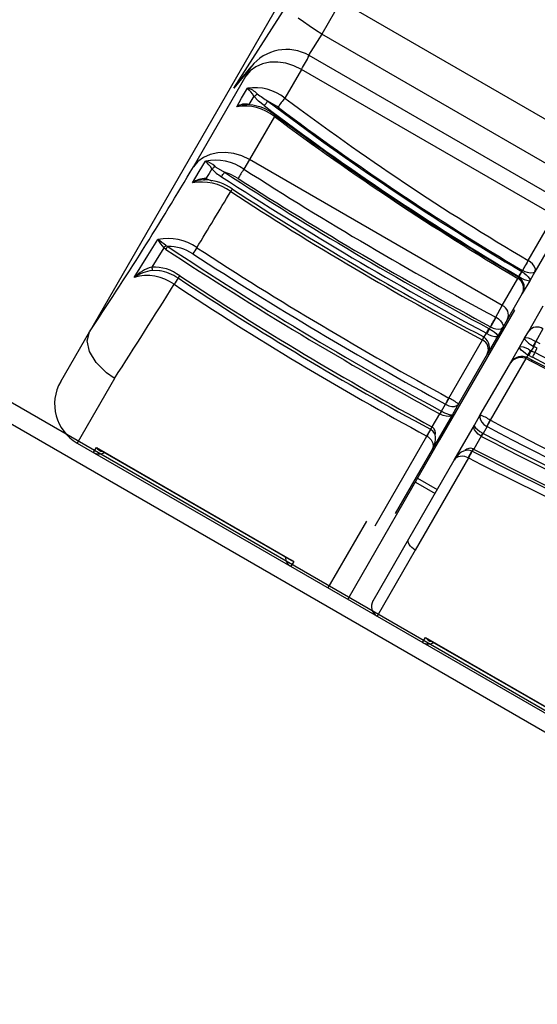
# Model space of a CAD drawing. Units: millimetres. Extents: x -2708 to 22752, y -60 to 16898.
# Drawn here: x 12545 to 12683, y 7471 to 7733 of the extents above; entities that cross this region are included whole.
import ezdxf

# ---------------------------------------------------------------- set-up
doc = ezdxf.new("R2010")
doc.units = ezdxf.units.MM
doc.linetypes.add('CENTER', pattern=[50.8, 31.75, -6.35, 6.35, -6.35])
doc.layers.add('DiKom', color=7, linetype='Continuous')
doc.dimstyles.new('Qitele', dxfattribs={"dimscale": 85, "dimtxt": 4, "dimasz": 5, "dimexe": 4, "dimexo": 0, "dimgap": 3, "dimtad": 1, "dimdec": 0, "dimrnd": 10, "dimzin": 1, "dimtxsty": 'Standard', "dimblk": 'OBLIQUE', "dimcen": 5, "dimdle": 4, "dimclrd": 256, "dimclre": 256, "dimclrt": 256, "dimadec": 0, "dimazin": 0, "dimtfac": 1, "dimtdec": 0, "dimtmove": 0, "dimatfit": 3, "dimldrblk": 'OBLIQUE', "dimfxl": 6, "dimfxlon": 1, "dimlwd": 40, "dimlwe": 30, "dimarcsym": 0})

# ---------------------------------------------------------------- blocks, each defined once
blk = doc.blocks.new('_Oblique')
at = {"color": 0, "linetype": 'ByBlock', "lineweight": -2}
blk.add_line((-0.5, -0.5), (0.5, 0.5), dxfattribs=at)
blk = doc.blocks.new('*D7')
at = {"layer": 'Defpoints', "color": 0, "transparency": 16777216}
for p in [(15704.98, 14968.77), (4338.41, 6427.46), (15704.98, 6150.42)]:
    blk.add_point(p, dxfattribs=at)
at = {"layer": 'DiKom', "lineweight": 30, "transparency": 16777216}
for p, q in [((4338.41, 14458.77), (4338.41, 15308.77)), ((15704.98, 14458.77), (15704.98, 15308.77))]:
    blk.add_line(p, q, dxfattribs=at)
at = {"layer": 'DiKom', "lineweight": 40, "transparency": 16777216}
blk.add_line((3998.41, 14968.77), (16044.98, 14968.77), dxfattribs=at)
at = {"layer": 'DiKom', "lineweight": 40, "transparency": 16777216, "xscale": 425, "yscale": 425, "zscale": 425, "rotation": 180}
blk.add_blockref('_Oblique', (4338.41, 14968.77), dxfattribs=at)
at = {"layer": 'DiKom', "lineweight": 40, "transparency": 16777216, "xscale": 425, "yscale": 425, "zscale": 425}
blk.add_blockref('_Oblique', (15704.98, 14968.77), dxfattribs=at)
at = {"layer": 'DiKom', "transparency": 16777216, "insert": (10046.11, 15414.7), "char_height": 365.5, "attachment_point": 5}
blk.add_mtext('11370', dxfattribs=at)
blk = doc.blocks.new('*D8')
at = {"layer": 'Defpoints', "color": 0, "transparency": 16777216}
for p in [(17658.41, 15933.61), (2877.86, 8129.79), (17658.41, 5203.35)]:
    blk.add_point(p, dxfattribs=at)
at = {"layer": 'DiKom', "lineweight": 30, "transparency": 16777216}
for p, q in [((2877.86, 15423.61), (2877.86, 16273.61)), ((17658.41, 15423.61), (17658.41, 16273.61))]:
    blk.add_line(p, q, dxfattribs=at)
at = {"layer": 'DiKom', "lineweight": 40, "transparency": 16777216}
blk.add_line((2537.86, 15933.61), (17998.41, 15933.61), dxfattribs=at)
at = {"layer": 'DiKom', "lineweight": 40, "transparency": 16777216, "xscale": 425, "yscale": 425, "zscale": 425, "rotation": 180}
blk.add_blockref('_Oblique', (2877.86, 15933.61), dxfattribs=at)
at = {"layer": 'DiKom', "lineweight": 40, "transparency": 16777216, "xscale": 425, "yscale": 425, "zscale": 425}
blk.add_blockref('_Oblique', (17658.41, 15933.61), dxfattribs=at)
at = {"layer": 'DiKom', "transparency": 16777216, "insert": (9954.8, 16379.53), "char_height": 365.5, "attachment_point": 5}
blk.add_mtext('14780', dxfattribs=at)

msp = doc.modelspace()

# ---------------------------------------------------------------- linework, layer by layer
at = {"color": 7, "linetype": 'Continuous'}
for p, q in [((12786.17, 8034.78), (12563.95, 7649.87)), ((12630.96, 7738), (12625.88, 7729.2)), ((12630.96, 7738), (12713.25, 7690.49)), ((12630.96, 7738), (12816.01, 7631.16)), ((12602.46, 7714.83), (12616.16, 7736.34)), ((12620.96, 7732.46), (12619.57, 7733.44)), ((12622.5, 7731.4), (12620.96, 7732.46)), ((12624.16, 7730.31), (12622.5, 7731.4)), ((12625.88, 7729.2), (12622.33, 7723.62)), ((12625.88, 7729.2), (12624.16, 7730.31)), ((12708.17, 7681.69), (12625.88, 7729.2)), ((12705.19, 7675.8), (12622.51, 7723.54)), ((12610.05, 7721.29), (12608.29, 7720.52)), ((12612.02, 7721.71), (12610.05, 7721.29)), ((12614.13, 7721.77), (12612.02, 7721.71)), ((12616.29, 7721.47), (12614.13, 7721.77)), ((12618.43, 7720.82), (12616.29, 7721.47)), ((12606.17, 7719.37), (12602.46, 7714.83)), ((12606.98, 7720.55), (12603.66, 7716.47)), ((12606.79, 7719.43), (12605.61, 7718.06)), ((12605.61, 7718.06), (12606.23, 7719.17)), ((12607.02, 7720.55), (12606.17, 7719.37)), ((12606.38, 7719.57), (12606.17, 7719.37)), ((12606.23, 7719.17), (12606.38, 7719.57)), ((12608.29, 7720.52), (12606.79, 7719.43)), ((12620.47, 7719.83), (12616.05, 7712.17)), ((12620.47, 7719.83), (12618.43, 7720.82)), ((12703.92, 7671.65), (12620.47, 7719.83)), ((12591.66, 7693.88), (12605.61, 7718.06)), ((12604.51, 7712.14), (12606.04, 7714.79)), ((12603.21, 7709.88), (12604.51, 7712.14)), ((12607.2, 7711.81), (12606.44, 7710.49)), ((12607.73, 7712.71), (12607.2, 7711.81)), ((12609.04, 7711.37), (12607.73, 7712.71)), ((12610.52, 7710.17), (12609.04, 7711.37)), ((12613.82, 7710.03), (12611.45, 7711.38)), ((12614.21, 7709.74), (12613.82, 7710.03)), ((12613.23, 7707.29), (12606.6, 7695.79)), ((12613.23, 7707.29), (12613.38, 7707.41)), ((12613.38, 7707.41), (12613.5, 7707.49)), ((12613.5, 7707.49), (12613.59, 7707.52)), ((12613.59, 7707.52), (12613.64, 7707.5)), ((12598.13, 7697.63), (12596.15, 7697.19)), ((12600.24, 7697.71), (12598.13, 7697.63)), ((12602.41, 7697.42), (12600.24, 7697.71)), ((12604.56, 7696.78), (12602.41, 7697.42)), ((12592.85, 7695.27), (12591.66, 7693.88)), ((12594.37, 7696.39), (12592.85, 7695.27)), ((12593.2, 7692.6), (12594.84, 7695.39)), ((12596.15, 7697.19), (12594.37, 7696.39)), ((12606.6, 7695.79), (12604.56, 7696.78)), ((12606.6, 7695.79), (12605.13, 7693.26)), ((12673.95, 7656.91), (12606.6, 7695.79)), ((12591.42, 7689.6), (12593.2, 7692.6)), ((12595.81, 7692.13), (12594.98, 7690.74)), ((12596.54, 7693.36), (12595.81, 7692.13)), ((12597.4, 7694), (12597.63, 7693.82)), ((12597.63, 7693.82), (12599.91, 7692.44)), ((12601.67, 7691.79), (12599.91, 7692.44)), ((12594.87, 7690.37), (12594.32, 7690.36)), ((12594.36, 7690.38), (12594.57, 7690.36)), ((12594.98, 7690.74), (12596.55, 7690.17)), ((12603.54, 7690.77), (12601.67, 7691.79)), ((12680.86, 7668.88), (12686.98, 7679.48)), ((12579.54, 7670.23), (12582.21, 7674.52)), ((12687.48, 7674.33), (12682.62, 7665.93)), ((12583.76, 7672.3), (12581.71, 7669)), ((12584.31, 7671.87), (12583.76, 7672.3)), ((12584.32, 7672.9), (12584.8, 7672.62)), ((12575.88, 7664.39), (12579.54, 7670.23)), ((12581.71, 7669), (12580.56, 7667.17)), ((12680.86, 7668.88), (12679.34, 7666.23)), ((12680.85, 7668.88), (12680.86, 7668.88)), ((12681.48, 7668.46), (12680.86, 7668.88)), ((12681.97, 7668.01), (12681.48, 7668.46)), ((12582.6, 7666.15), (12580.71, 7666.23)), ((12582.8, 7666.15), (12582.6, 7666.15)), ((12582.81, 7666.14), (12582.8, 7666.15)), ((12678.4, 7664.61), (12679.16, 7665.93)), ((12679.12, 7665.96), (12679.29, 7666.26)), ((12679.12, 7665.96), (12679.16, 7665.93)), ((12679.16, 7665.93), (12679.69, 7665.61)), ((12679.34, 7666.23), (12679.29, 7666.26)), ((12680, 7665.9), (12679.34, 7666.23)), ((12680.62, 7665.67), (12680, 7665.9)), ((12682.62, 7665.93), (12681.24, 7663.52)), ((12682.46, 7667.38), (12681.97, 7668.01)), ((12682.62, 7665.92), (12682.45, 7665.73)), ((12682.75, 7666.56), (12682.46, 7667.38)), ((12682.62, 7665.93), (12682.62, 7665.92)), ((12682.62, 7665.93), (12682.63, 7665.93)), ((12682.63, 7665.93), (12682.74, 7666.23)), ((12682.74, 7666.23), (12682.75, 7666.56)), ((12587.61, 7664.23), (12587.61, 7664.23)), ((12673.95, 7656.91), (12678.11, 7664.11)), ((12678.11, 7664.11), (12678.16, 7664.08)), ((12678.32, 7664.47), (12678.4, 7664.61)), ((12678.36, 7664.41), (12678.32, 7664.43)), ((12678.4, 7664.61), (12678.34, 7664.65)), ((12681.24, 7663.52), (12679.25, 7660.09)), ((12679.69, 7665.61), (12679.79, 7665.53)), ((12679.79, 7665.53), (12680.31, 7665.13)), ((12680.31, 7665.13), (12680.86, 7664.6)), ((12681.39, 7665.52), (12680.62, 7665.67)), ((12680.86, 7664.6), (12681.25, 7663.96)), ((12681.25, 7663.96), (12681.24, 7663.52)), ((12681.24, 7663.52), (12681.24, 7663.52)), ((12682.19, 7665.59), (12681.39, 7665.52)), ((12682.45, 7665.73), (12682.19, 7665.59)), ((12679.26, 7660.1), (12675.35, 7653.32)), ((12677.21, 7655.67), (12657.25, 7621.09)), ((12672.18, 7653.84), (12673.95, 7656.91)), ((12677.21, 7655.67), (12676.83, 7655.89)), ((12680.98, 7650.07), (12684.87, 7656.82)), ((12672.18, 7653.84), (12672.3, 7653.78)), ((12672.3, 7653.78), (12672.94, 7653.33)), ((12672.94, 7653.33), (12673.44, 7652.87)), ((12673.44, 7652.87), (12673.93, 7652.23)), ((12675.35, 7653.32), (12674.05, 7651.07)), ((12670.38, 7650.8), (12670.53, 7650.71)), ((12670.53, 7650.71), (12670.84, 7651.25)), ((12670.53, 7650.71), (12671.11, 7650.36)), ((12670.84, 7651.25), (12670.8, 7651.27)), ((12670.84, 7651.25), (12671.55, 7650.92)), ((12671.11, 7650.36), (12671.21, 7650.3)), ((12671.21, 7650.3), (12671.76, 7649.9)), ((12671.55, 7650.92), (12672.2, 7650.71)), ((12672.2, 7650.71), (12672.99, 7650.62)), ((12674.05, 7651.07), (12672.67, 7648.69)), ((12672.99, 7650.62), (12673.62, 7650.72)), ((12673.62, 7650.72), (12673.76, 7650.79)), ((12673.76, 7650.79), (12674.04, 7651.06)), ((12673.93, 7652.23), (12674.14, 7651.63)), ((12674.04, 7651.06), (12674.05, 7651.07)), ((12674.15, 7651.47), (12674.05, 7651.07)), ((12674.05, 7651.07), (12674.05, 7651.07)), ((12674.14, 7651.63), (12674.15, 7651.47)), ((12679.9, 7648.21), (12680.98, 7650.07)), ((12684.78, 7650.66), (12682.87, 7647.36)), ((12556.31, 7636.65), (12563.94, 7649.86)), ((12563.34, 7647.47), (12563.94, 7649.86)), ((12563.96, 7644.64), (12563.34, 7647.47)), ((12563.94, 7649.86), (12563.95, 7649.87)), ((12659.73, 7632.27), (12668.66, 7647.75)), ((12668.66, 7647.75), (12668.63, 7647.77)), ((12668.66, 7647.75), (12669.08, 7648.46)), ((12669.06, 7648.43), (12668.96, 7648.48)), ((12669.04, 7648.4), (12669.71, 7649.55)), ((12669.83, 7649.49), (12669.71, 7649.55)), ((12672.67, 7648.69), (12669.92, 7643.92)), ((12671.76, 7649.9), (12672.32, 7649.42)), ((12672.32, 7649.42), (12672.68, 7648.93)), ((12672.68, 7648.93), (12672.67, 7648.69)), ((12672.67, 7648.69), (12672.67, 7648.69)), ((12678.52, 7645.82), (12679.9, 7648.21)), ((12679.89, 7648.19), (12679.88, 7648.17)), ((12679.88, 7648.17), (12679.88, 7648.12)), ((12679.88, 7648.12), (12679.95, 7647.9)), ((12679.9, 7648.2), (12679.89, 7648.19)), ((12679.9, 7648.21), (12679.91, 7648.22)), ((12679.9, 7648.21), (12679.9, 7648.21)), ((12679.9, 7648.21), (12679.9, 7648.21)), ((12679.9, 7648.21), (12679.9, 7648.2)), ((12679.9, 7648.2), (12679.9, 7648.2)), ((12679.91, 7648.22), (12679.92, 7648.24)), ((12679.92, 7648.24), (12679.98, 7648.29)), ((12679.95, 7647.9), (12680.37, 7647.39)), ((12679.98, 7648.29), (12680.21, 7648.35)), ((12680.21, 7648.35), (12680.87, 7648.26)), ((12680.37, 7647.39), (12680.94, 7646.9)), ((12680.87, 7648.26), (12681.58, 7648)), ((12681.58, 7648), (12682.19, 7647.72)), ((12682.19, 7647.72), (12682.87, 7647.36)), ((12675.88, 7641.24), (12678.52, 7645.82)), ((12678.52, 7645.82), (12678.83, 7645.98)), ((12678.57, 7645.53), (12678.52, 7645.82)), ((12678.52, 7645.82), (12678.52, 7645.82)), ((12678.52, 7645.82), (12678.52, 7645.82)), ((12678.99, 7645.02), (12678.57, 7645.53)), ((12678.83, 7645.98), (12679.48, 7645.88)), ((12679.56, 7644.53), (12678.99, 7645.02)), ((12679.48, 7645.88), (12680.18, 7645.62)), ((12680.18, 7645.62), (12680.8, 7645.33)), ((12680.77, 7643.72), (12681.49, 7644.96)), ((12680.8, 7645.33), (12680.91, 7645.27)), ((12680.91, 7645.27), (12681.49, 7644.96)), ((12680.94, 7646.9), (12681.49, 7646.5)), ((12681.49, 7646.5), (12682.15, 7646.1)), ((12681.49, 7644.96), (12681.65, 7644.87)), ((12682.31, 7646.01), (12681.65, 7644.87)), ((12681.65, 7644.87), (12682.61, 7644.37)), ((12682.15, 7646.1), (12682.87, 7647.36)), ((12682.31, 7646.01), (12682.15, 7646.1)), ((12683.27, 7645.51), (12682.31, 7646.01)), ((12682.61, 7644.37), (12683.27, 7645.51)), ((12682.87, 7647.36), (12682.98, 7647.3)), ((12682.98, 7647.3), (12683.94, 7646.8)), ((12565.74, 7641.7), (12563.96, 7644.64)), ((12669.92, 7643.92), (12662.27, 7630.68)), ((12680.22, 7642.77), (12670.75, 7626.36)), ((12680.11, 7644.13), (12679.56, 7644.53)), ((12680.22, 7642.77), (12680.06, 7642.85)), ((12680.21, 7644.07), (12680.11, 7644.13)), ((12680.77, 7643.72), (12680.21, 7644.07)), ((12680.23, 7643.19), (12680.22, 7643.2)), ((12681.7, 7642.02), (12680.22, 7642.77)), ((12680.45, 7643.08), (12680.23, 7643.19)), ((12681.86, 7642.39), (12680.39, 7643.15)), ((12680.77, 7643.72), (12680.42, 7643.11)), ((12680.99, 7643.6), (12680.77, 7643.72)), ((12681.95, 7643.1), (12680.99, 7643.6)), ((12681.85, 7642.37), (12681.84, 7642.37)), ((12568.47, 7638.98), (12565.74, 7641.7)), ((12668.09, 7627.75), (12675.82, 7641.14)), ((12570.64, 7637.46), (12560.7, 7620.25)), ((12570.55, 7637.52), (12568.47, 7638.98)), ((12570.64, 7637.46), (12570.55, 7637.52)), ((12659.73, 7632.27), (12659.79, 7632.24)), ((12657.76, 7628.74), (12658.83, 7630.59)), ((12658.83, 7630.59), (12658.82, 7630.6)), ((12658.83, 7630.59), (12659.66, 7630.23)), ((12659.66, 7630.23), (12660.46, 7630.04)), ((12660.46, 7630.04), (12661.2, 7630.04)), ((12662.27, 7630.68), (12660.67, 7627.91)), ((12661.2, 7630.04), (12661.85, 7630.26)), ((12661.85, 7630.26), (12662.27, 7630.67)), ((12662.27, 7630.67), (12662.27, 7630.68)), ((12655.27, 7624.55), (12657.27, 7628.02)), ((12660.67, 7627.91), (12655.27, 7618.55)), ((12657.33, 7627.99), (12657.27, 7628.02)), ((12658.16, 7627.61), (12657.33, 7627.99)), ((12657.69, 7628.78), (12657.76, 7628.74)), ((12657.76, 7628.74), (12658.57, 7628.32)), ((12658.96, 7627.4), (12658.16, 7627.61)), ((12658.57, 7628.32), (12659.32, 7628.01)), ((12659.69, 7627.38), (12658.96, 7627.4)), ((12659.32, 7628.01), (12659.95, 7627.83)), ((12660.31, 7627.55), (12659.69, 7627.38)), ((12659.95, 7627.83), (12660.44, 7627.79)), ((12660.67, 7627.9), (12660.31, 7627.55)), ((12660.44, 7627.79), (12660.67, 7627.9)), ((12660.67, 7627.91), (12660.67, 7627.9)), ((12660.67, 7627.9), (12660.67, 7627.91)), ((12666.5, 7624.99), (12668.09, 7627.75)), ((12668.08, 7627.74), (12667.94, 7627.11)), ((12667.94, 7627.11), (12668.1, 7626.45)), ((12668.09, 7627.75), (12668.08, 7627.74)), ((12668.1, 7626.45), (12668.49, 7625.81)), ((12653.87, 7622.12), (12654.89, 7623.88)), ((12654.86, 7623.84), (12654.8, 7623.88)), ((12654.89, 7623.88), (12654.88, 7623.88)), ((12654.89, 7623.9), (12655.27, 7624.55)), ((12655.52, 7623.35), (12654.89, 7623.88)), ((12655.18, 7624.6), (12655.27, 7624.55)), ((12661.14, 7615.72), (12666.5, 7624.99)), ((12666.38, 7624.45), (12666.49, 7624.99)), ((12666.55, 7623.83), (12666.38, 7624.45)), ((12666.49, 7624.99), (12666.5, 7624.99)), ((12666.5, 7624.99), (12666.49, 7624.99)), ((12666.49, 7624.99), (12666.53, 7624.71)), ((12666.53, 7624.71), (12666.83, 7624.3)), ((12666.96, 7623.22), (12666.55, 7623.83)), ((12666.83, 7624.3), (12667.32, 7623.84)), ((12667.32, 7623.84), (12667.96, 7623.35)), ((12668.49, 7625.81), (12669.06, 7625.22)), ((12669.88, 7624.65), (12668.82, 7622.82)), ((12669.06, 7625.22), (12669.79, 7624.7)), ((12669.79, 7624.7), (12670.75, 7626.36)), ((12669.88, 7624.65), (12669.79, 7624.7)), ((12670.75, 7626.36), (12670.78, 7626.35)), ((12640.07, 7598.21), (12653.87, 7622.12)), ((12653.87, 7622.12), (12653.85, 7622.13)), ((12653.87, 7622.12), (12654.23, 7621.89)), ((12654.23, 7621.89), (12654.59, 7621.58)), ((12654.59, 7621.58), (12655, 7621.1)), ((12655.93, 7622.7), (12655.52, 7623.35)), ((12656.13, 7622), (12655.93, 7622.7)), ((12656.05, 7620.47), (12656.16, 7621.25)), ((12656.16, 7621.25), (12656.13, 7622)), ((12656.87, 7621.31), (12657.25, 7621.09)), ((12668.3, 7622.11), (12666.32, 7618.68)), ((12667.55, 7622.63), (12666.96, 7623.22)), ((12668.3, 7622.11), (12667.55, 7622.63)), ((12667.96, 7623.35), (12668.73, 7622.87)), ((12668.3, 7622.11), (12668.73, 7622.87)), ((12668.41, 7622.05), (12668.3, 7622.11)), ((12668.73, 7622.87), (12668.82, 7622.82)), ((12560.7, 7620.25), (13232.74, 7232.25)), ((12565.03, 7617.75), (12565.81, 7619.1)), ((12565.81, 7619.1), (12618.42, 7588.73)), ((12565.81, 7619.1), (12565.82, 7619.1)), ((12565.82, 7619.1), (12567, 7618.37)), ((12657.25, 7621.09), (12632.75, 7578.66)), ((12655.28, 7618.56), (12645.44, 7601.53)), ((12655, 7621.1), (12655.42, 7620.25)), ((12655.28, 7618.56), (12655.71, 7619.43)), ((12655.29, 7618.58), (12655.28, 7618.57)), ((12655.28, 7618.57), (12655.28, 7618.56)), ((12655.3, 7618.6), (12655.29, 7618.58)), ((12655.29, 7618.58), (12655.29, 7618.58)), ((12655.31, 7618.61), (12655.3, 7618.6)), ((12655.32, 7618.64), (12655.31, 7618.61)), ((12655.34, 7618.68), (12655.32, 7618.64)), ((12655.37, 7618.75), (12655.34, 7618.68)), ((12655.42, 7618.86), (12655.37, 7618.75)), ((12655.42, 7620.25), (12655.53, 7619.38)), ((12655.47, 7619.05), (12655.42, 7618.86)), ((12655.53, 7619.38), (12655.47, 7619.05)), ((12655.71, 7619.43), (12656.05, 7620.47)), ((12666.18, 7618.75), (12666.23, 7618.72)), ((12666.23, 7618.72), (12666.32, 7618.68)), ((12566.98, 7618.32), (12617.75, 7589.01)), ((12664.93, 7616.29), (12650.75, 7591.71)), ((12661.73, 7616.59), (12661.15, 7615.73)), ((12661.32, 7615.97), (12661.25, 7615.89)), ((12661.43, 7616.1), (12661.32, 7615.97)), ((12661.65, 7616.29), (12661.43, 7616.1)), ((12662.21, 7616.6), (12661.65, 7616.29)), ((12662.35, 7617.29), (12661.73, 7616.59)), ((12663.26, 7616.77), (12662.21, 7616.6)), ((12662.98, 7617.8), (12662.35, 7617.29)), ((12663.58, 7618.12), (12662.98, 7617.8)), ((12663.96, 7616.68), (12663.26, 7616.77)), ((12664.21, 7618.31), (12663.58, 7618.12)), ((12664.44, 7616.52), (12663.96, 7616.68)), ((12664.89, 7618.35), (12664.21, 7618.31)), ((12664.85, 7616.33), (12664.44, 7616.52)), ((12664.93, 7616.29), (12664.85, 7616.33)), ((12665.66, 7618.17), (12664.89, 7618.35)), ((12665.77, 7618.09), (12665.66, 7618.17)), ((12665.93, 7618.03), (12665.78, 7618.11)), ((12649.03, 7594.74), (12661.15, 7615.73)), ((12661.16, 7615.74), (12661.15, 7615.74)), ((12661.15, 7615.74), (12661.15, 7615.73)), ((12661.17, 7615.76), (12661.16, 7615.75)), ((12661.16, 7615.75), (12661.16, 7615.74)), ((12661.18, 7615.77), (12661.17, 7615.76)), ((12661.19, 7615.8), (12661.18, 7615.77)), ((12661.21, 7615.83), (12661.19, 7615.8)), ((12661.25, 7615.89), (12661.21, 7615.83)), ((12651.37, 7610.9), (12656.61, 7607.87)), ((12650.78, 7609.88), (12656.02, 7606.85)), ((12627.55, 7581.66), (12637.85, 7599.49)), ((12639.5, 7578.23), (12649.03, 7594.74)), ((12648.89, 7594.04), (12648.91, 7594.41)), ((12648.98, 7593.64), (12648.89, 7594.04)), ((12648.91, 7594.41), (12649.03, 7594.74)), ((12649.17, 7593.22), (12648.98, 7593.64)), ((12649.45, 7592.8), (12649.17, 7593.22)), ((12649.82, 7592.4), (12649.45, 7592.8)), ((12650.26, 7592.04), (12649.82, 7592.4)), ((12650.75, 7591.71), (12640.59, 7574.13)), ((12650.75, 7591.71), (12650.26, 7592.04)), ((12618.42, 7588.73), (12617.64, 7587.38)), ((12618.42, 7588.73), (12617.77, 7589.04)), ((12618.42, 7588.73), (12618.42, 7588.73)), ((12652.72, 7567.13), (12653.5, 7568.48)), ((12653.5, 7568.48), (12788.6, 7490.48)), ((12653.5, 7568.48), (12653.51, 7568.47)), ((12653.51, 7568.47), (12654.69, 7567.74)), ((12654.66, 7567.7), (12787.34, 7491.1))]:
    msp.add_line(p, q, dxfattribs=at)
for p, q in [((12444.7, 7687.97), (13354.9, 7162.47)), ((12442.2, 7683.64), (13352.4, 7158.14))]:
    msp.add_line(p, q)
at = {"color": 0, "linetype": 'CENTER'}
for radius in [1345.74, 1325.74]:
    msp.add_circle((12395.34, 6551.47), radius, dxfattribs=at)
at = {"color": 7, "linetype": 'Continuous'}
for centre, major_axis, start_param, end_param in [((12616.47, 7713.11), (8.5, 8.5), 0.260533, 1.68937), ((12587.7, 7740.23), (27.29, 27.29), 4.941171, 5.050323), ((12608.01, 7701.89), (9.23, 9.23), 0.121259, 0.936306), ((12600.23, 7708.36), (-6.13, 6.13), 4.452788, 4.762387), ((12605.05, 7709.85), (3.56, 3.56), 6.264178, 6.869325), ((12607.13, 7714.65), (-1.43, 1.43), 2.65678, 3.229183), ((12627.54, 7736.95), (21.37, 21.37), 3.252804, 3.365276), ((12605.52, 7706.51), (-2.89, 2.89), -1.014202, -0.186087), ((12605.35, 7697.51), (8.88, 8.88), 0.107018, 0.956702), ((12605.33, 7705.88), (3.2, 3.2), 0.816666, 1.271631), ((12605.71, 7698.19), (8.63, 8.63), 0.079862, 0.827941), ((12607.1, 7713.76), (3.5, 3.5), 4.688187, 4.996561), ((13043.73, 8282.35), (506.39, 506.39), 3.278963, 3.392827), ((12623.22, 7704.79), (7.27, 7.27), 1.557056, 1.853928), ((13043.93, 8282.61), (-504.22, 504.22), 1.712641, 1.821971), ((13043.45, 8281.87), (-507.09, 507.09), 1.708052, 1.822016), ((13043.36, 8281.62), (505.57, 505.57), 3.283214, 3.392743), ((13050.65, 8294.22), (517.6, 517.6), 3.286535, 3.393048), ((13036.95, 8273.59), (499.83, 499.83), 3.284905, 3.394895), ((12597.52, 7682.45), (9.34, 9.34), 0.172045, 0.989484), ((12588.39, 7688.27), (-6.8, 6.8), 4.48569, 4.761459), ((12593.73, 7690.29), (-3.69, 3.69), -1.565307, -1.000922), ((11816.57, 8151.28), (636.39, 636.39), 4.906864, 4.96466), ((12595.41, 7695.77), (-1.88, 1.88), 2.794624, 3.200009), ((12604.76, 7700.72), (7.8, 7.8), 3.085966, 3.391038), ((12586.03, 7700.56), (11.37, 11.37), 4.878923, 4.968061), ((13124.08, 8499.21), (680.31, 680.31), 3.350811, 3.435911), ((12631.66, 7674.54), (-22.96, 22.96), 0.170981, 0.261706), ((13132.96, 8514.56), (690.35, 690.35), 3.355783, 3.435472), ((12594.75, 7685.29), (-3.85, 3.85), -0.8284, -0.126757), ((12594.16, 7685.02), (3.78, 3.78), 0.755997, 1.324963), ((12593.83, 7676.63), (-9.33, 9.33), -1.415442, -0.601297), ((12594.42, 7677.16), (9.34, 9.34), 0.166358, 0.751264), ((12595.98, 7690.69), (0.703, 0.703), 2.31242, 2.630965), ((13134.74, 8517.67), (696.38, 696.38), 3.351952, 3.435206), ((13153.62, 8550.34), (721.61, 721.61), 3.357716, 3.43417), ((11352.75, 8433.54), (-1028.72, 1028.72), 3.376353, 3.388374), ((12603.96, 7685.98), (-1.91, 1.91), -0.020925, 0.276629), ((13055.72, 8380.76), (586.14, 586.14), 3.347214, 3.441114), ((13052.38, 8376.03), (581.47, 581.47), 3.347541, 3.441974), ((12584.81, 7661.3), (-9.53, 9.53), -1.396356, -0.590613), ((12590.15, 7678.45), (-6.27, 6.27), 1.244603, 1.550765), ((12484.1, 7544.02), (-115.44, 115.44), -1.446318, -1.430041), ((12568.75, 7686.83), (14.77, 14.77), 4.728831, 4.767973), ((12520.33, 7714.39), (-54.32, 54.32), 3.340453, 3.352122), ((13135.57, 8506.43), (707.23, 707.23), 3.343239, 3.428379), ((12585.09, 7661.07), (8.17, 8.17), 0.198615, 0.810368), ((13124.58, 8487.39), (-691.08, 691.08), 1.771088, 1.858145), ((12698.8, 7603.04), (89.7, 89.7), 1.77831, 1.793677), ((13139.77, 8513.72), (-709.72, 709.72), 1.779545, 1.857501), ((13161.35, 8551.09), (741.57, 741.57), 3.352535, 3.427268), ((12773.68, 7612.05), (-76.96, 76.96), 0.236021, 0.264045), ((12584.36, 7655.41), (8.74, 8.74), 1.097802, 1.542111), ((12582.05, 7655.45), (7.69, 7.69), 0.909288, 1.38964), ((12581, 7655.56), (8.22, 8.22), 0.137119, 0.822657), ((12598.6, 7669.53), (12.86, 12.86), 2.486347, 2.53827), ((12581.14, 7655.17), (-7.83, 7.83), -1.406314, -0.917002), ((12632.02, 7693.01), (38.41, 38.41), 4.948381, 4.976478), ((12579.36, 7652.7), (8.63, 8.63), 0.15846, 1.075032), ((13017.87, 7377.55), (-365.58, 365.58), 0.197644, 0.201468), ((12466.36, 7745.13), (-103.08, 103.08), 3.338645, 3.343478), ((13026.55, 8320.27), (558.13, 558.13), 3.337331, 3.436647), ((13081.86, 8413.36), (634.11, 634.11), 3.343792, 3.43112), ((12680.72, 7662.65), (2.12, 2.12), 1.711267, 1.845639), ((12708.71, 7645.58), (25.25, 25.25), 1.800384, 1.811634), ((12676.69, 7661.53), (2.08, 2.08), 4.988057, 6.546492), ((12676.77, 7661.82), (-2.14, 2.14), 3.322342, 4.948489), ((12681.93, 7669.57), (-4.31, 4.31), 1.737363, 2.241456), ((11133.24, 8563.92), (1209.22, 1209.22), 4.925261, 4.942639), ((13043.37, 8346.77), (581.73, 581.73), 3.338257, 3.433767), ((12672.81, 7654.4), (1.95, 1.95), 5.094582, 6.641638), ((12627.96, 7675.94), (34.96, 34.96), 4.97544, 5.034518), ((12650.15, 7664.88), (17.52, 17.52), 4.915291, 5.033085), ((12693.75, 7637.47), (-19.03, 19.03), 0.267138, 0.319729), ((12681.42, 7643.61), (-9.19, 9.19), 0.2074, 0.316198), ((12683.18, 7648.42), (1.95, 1.95), 0.165146, 1.712202), ((12664.91, 7649.95), (3.05, 3.05), 4.966244, 5.158165), ((12667.44, 7645.23), (1.98, 1.98), 5.012209, 6.615662), ((12667.32, 7645.77), (2.26, 2.26), 4.87908, 6.489564), ((12672.26, 7652.67), (2.83, 2.83), 3.273126, 4.029695), ((12697.96, 7635.59), (13.27, 13.27), 1.838791, 1.914821), ((12666.86, 7654.88), (12.6, 12.6), 4.976693, 5.058359), ((12679.15, 7639.72), (2.56, 2.56), 0.487446, 1.953165), ((12678.95, 7639.5), (-2.5, 2.5), -1.10496, 0.30169), ((12686.56, 7639.95), (-5.03, 5.03), 0.312275, 0.365767), ((12678.89, 7643.53), (-1.08, 1.08), 3.40782, 3.659072), ((12680.45, 7642.74), (1.02, 1.02), 4.971021, 5.23642), ((10581.84, 3559.36), (3246.63, 3246.63), 0.24967, 0.310355), ((12698.49, 7635.33), (12.92, 12.92), 1.838807, 1.916907), ((10316.57, 3105.09), (-3618.61, 3618.61), -1.317323, -1.265891), ((10268.27, 3011.48), (3694.1, 3694.1), 0.25158, 0.30499), ((10609.24, 3604.15), (3209.32, 3209.32), 0.249824, 0.311201), ((12566.7, 7630.65), (8.49, 8.49), 1.832596, 3.403392), ((12403.18, 7771.75), (-206.49, 206.49), 3.422496, 3.429016), ((12600.13, 7665.59), (48.33, 48.33), 4.960263, 4.988114), ((12653.06, 7618.79), (-10.63, 10.63), -1.445101, -1.2494), ((12853.33, 7521.66), (-157.72, 157.72), 0.284481, 0.288349), ((12687.37, 7611.15), (24.35, 24.35), 1.820073, 1.845118), ((12663.21, 7615.12), (9.57, 9.57), 0.194683, 0.416939), ((13377.09, 7233.17), (580.68, 580.68), 1.86029, 1.862765), ((13097.67, 7385.77), (-355.56, 355.56), 0.290474, 0.29195), ((12654.12, 7622.85), (1.45, 1.45), 5.218638, 6.472654), ((12503.56, 7714.52), (133.67, 133.67), 5.00242, 5.012577), ((13291.39, 8808.07), (945.19, 945.19), 3.443396, 3.533541), ((13264.35, 8761.36), (905.7, 905.7), 3.44514, 3.539087), ((12792.59, 7556.8), (-99.19, 99.19), 0.295382, 0.301596), ((13263.7, 8760.93), (908.68, 908.68), 3.445352, 3.539232), ((13256.84, 8752.17), (900.33, 900.33), 3.446939, 3.541626), ((12567.74, 7620.27), (-1.6, 1.6), 1.330602, 2.237959), ((12665.44, 7616.79), (1.48, 1.48), 0.42539, 1.564472), ((12654.25, 7624.39), (9.33, 9.33), 4.998609, 5.056223), ((12646.41, 7628.73), (-15.7, 15.7), 3.425062, 3.459397), ((12868.04, 7513.39), (160.9, 160.9), 1.87512, 1.87858), ((13232.93, 8717.7), (-874.33, 874.33), 1.880171, 1.978225), ((12566.53, 7620.35), (2.12, 2.12), 3.403392, 4.43713), ((12680.26, 7609.4), (11.95, 11.95), 1.814658, 1.933663), ((14392.29, 6717.86), (-1376.76, 1376.76), 0.304755, 0.305789), ((13175.05, 8616.06), (793.65, 793.65), 3.455189, 3.563706), ((13189.21, 8635.1), (808.74, 808.74), 3.451742, 3.557998), ((12619.14, 7589.98), (2.12, 2.12), 2.369654, 3.403392), ((12642.09, 7576.73), (2.12, 2.12), 1.832596, 3.403392), ((12654.22, 7569.73), (2.12, 2.12), 3.403392, 4.43713), ((12655.43, 7569.65), (-1.6, 1.6), 1.330602, 2.237959)]:
    msp.add_ellipse(centre, major_axis=major_axis, ratio=1, start_param=start_param, end_param=end_param, dxfattribs=at)

# ---------------------------------------------------------------- dimensions: what is measured, and where the dimension line sits
at = {"layer": 'DiKom'}
for base, p1, p2, picture, middle in [((17658.41, 15933.61), (2877.86, 8129.79), (17658.41, 5203.35), '*D8', (9954.8, 15933.61)), ((15704.98, 14968.77), (4338.41, 6427.46), (15704.98, 6150.42), '*D7', (10046.11, 14968.77))]:
    dim = msp.add_linear_dim(base=base, p1=p1, p2=p2, dimstyle='Qitele', override={"dimtxt": 4.3}, dxfattribs=at)
    dim.commit()
    dim.dimension.update_dxf_attribs({"geometry": picture, "text_midpoint": middle, "dimtype": 160})

doc.saveas('drawing.dxf')
